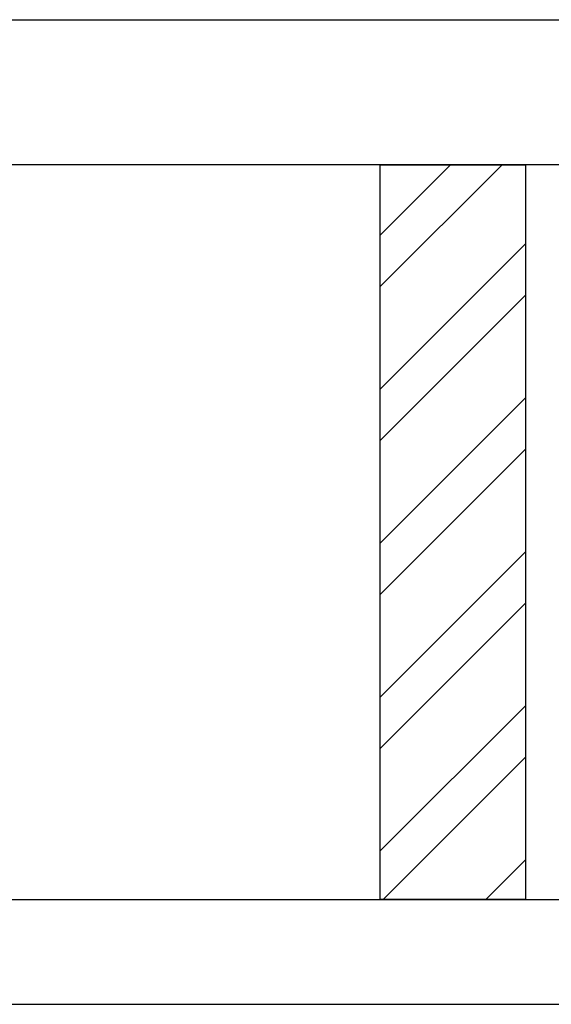
# Model space of a CAD drawing. Units: inches. Extents: x 14.2 to 37.2, y 5.8 to 17.9.
# Drawn here: x 25 to 25.5, y 12.4 to 13.3 of the extents above; entities that cross this region are included whole.
import ezdxf

# ---------------------------------------------------------------- set-up
doc = ezdxf.new("R2010")
doc.units = ezdxf.units.IN
doc.header["$MEASUREMENT"] = 0
for name, color, linetype in [('ANCHOR', 3, 'Continuous'), ('COVER', 4, 'Continuous'), ('DIM', 6, 'Continuous'), ('Hatch', 8, 'Continuous'), ('R-DETL-FAST', 3, 'Continuous')]:
    doc.layers.add(name, color=color, linetype=linetype)
doc.styles.get("Standard").update_dxf_attribs({"font": 'arial.ttf'})
doc.dimstyles.new('AA', dxfattribs={"dimtxt": 0.23, "dimasz": 0.23, "dimexe": 0.1, "dimexo": 0.1, "dimgap": 0.09, "dimtad": 0, "dimtih": 1, "dimtoh": 1, "dimdec": 4, "dimzin": 0, "dimdsep": 46, "dimlunit": 4, "dimtxsty": 'Standard', "dimcen": 0.09, "dimclrd": 256, "dimclre": 256, "dimclrt": 256, "dimadec": 0, "dimazin": 0, "dimtfac": 1, "dimtdec": 4, "dimtofl": 0, "dimtmove": 0, "dimatfit": 3, "dimfxl": 1, "dimfrac": 2, "dimtolj": 1, "dimtzin": 0, "dimlwd": -1, "dimarcsym": 0})

# ---------------------------------------------------------------- blocks, each defined once
blk = doc.blocks.new('*D27')
at = {"layer": 'DEFPOINTS', "color": 0, "transparency": 16777216}
for p in [(14.46685, 12.57033), (36.96688, 12.57033), (36.96688, 8.87386)]:
    blk.add_point(p, dxfattribs=at)
at = {"layer": 'DIM', "lineweight": -2, "transparency": 16777216}
for p, q in [((14.46685, 12.47033), (14.46685, 8.77386)), ((36.96688, 12.47033), (36.96688, 8.77386))]:
    blk.add_line(p, q, dxfattribs=at)
at = {"layer": 'DIM', "linetype": 'Continuous', "transparency": 16777216}
for p, q in [((14.71685, 8.87386), (24.1933, 8.87386)), ((36.71688, 8.87386), (27.24045, 8.87386))]:
    blk.add_line(p, q, dxfattribs=at)
at = {"layer": 'DIM', "transparency": 16777216}
for points in [[(14.71685, 8.91553), (14.71685, 8.83219), (14.46685, 8.87386)], [(36.71688, 8.91553), (36.71688, 8.83219), (36.96688, 8.87386)]]:
    blk.add_solid(points, dxfattribs=at)
at = {"layer": 'DIM', "transparency": 16777216, "insert": (25.71688, 8.87386), "char_height": 0.25, "attachment_point": 5}
blk.add_mtext('\\A1;1\'-10 1/2" [572mm]', dxfattribs=at)

msp = doc.modelspace()

# ---------------------------------------------------------------- hatches: boundary and pattern name
at = {"layer": 'Hatch'}
h = msp.add_hatch(dxfattribs=at)
h.set_pattern_fill('ANSI32', color=256, scale=0.25, style=0)
h.set_pattern_definition([(45, (-94.83555, -25.27386), (-0.06629126, 0.06629126), []), (45, (-94.79135, -25.27386), (-0.06629126, 0.06629126), [])])
h.paths.add_polyline_path([(25.435, 13.12878), (25.31, 13.12878), (25.31, 12.49609), (25.435, 12.49609)])
h.paths.add_polyline_path([(25.995, 12.49609), (26.12, 12.49609), (26.12, 13.12878), (25.995, 13.12878)])

# ---------------------------------------------------------------- linework, layer by layer
at = {"layer": 'ANCHOR'}
msp.add_lwpolyline([(19.90912, 13.25378), (31.4985, 13.25378), (31.4985, 13.12878), (19.90912, 13.12878)], close=True, dxfattribs=at)
at = {"layer": 'COVER'}
for p, q in [((25.71688, 12.49592), (14.79181, 12.49592)), ((14.78278, 12.40592), (25.71688, 12.40592))]:
    msp.add_line(p, q, dxfattribs=at)
at = {"layer": 'R-DETL-FAST'}
msp.add_lwpolyline([(25.31, 13.12878), (25.435, 13.12878), (25.435, 12.49609), (25.31, 12.49609)], close=True, dxfattribs=at)

# ---------------------------------------------------------------- dimensions: what is measured, and where the dimension line sits
at = {"layer": 'DIM'}
dim = msp.add_linear_dim(base=(36.96688, 8.87386), p1=(14.46685, 12.57033), p2=(36.96688, 12.57033), dimstyle='AA', override={"dimtxt": 0.25, "dimasz": 0.25}, dxfattribs=at)
dim.commit()
dim.dimension.update_dxf_attribs({"geometry": '*D27', "text_midpoint": (25.71688, 8.87386), "dimtype": 160})

doc.saveas('drawing.dxf')
